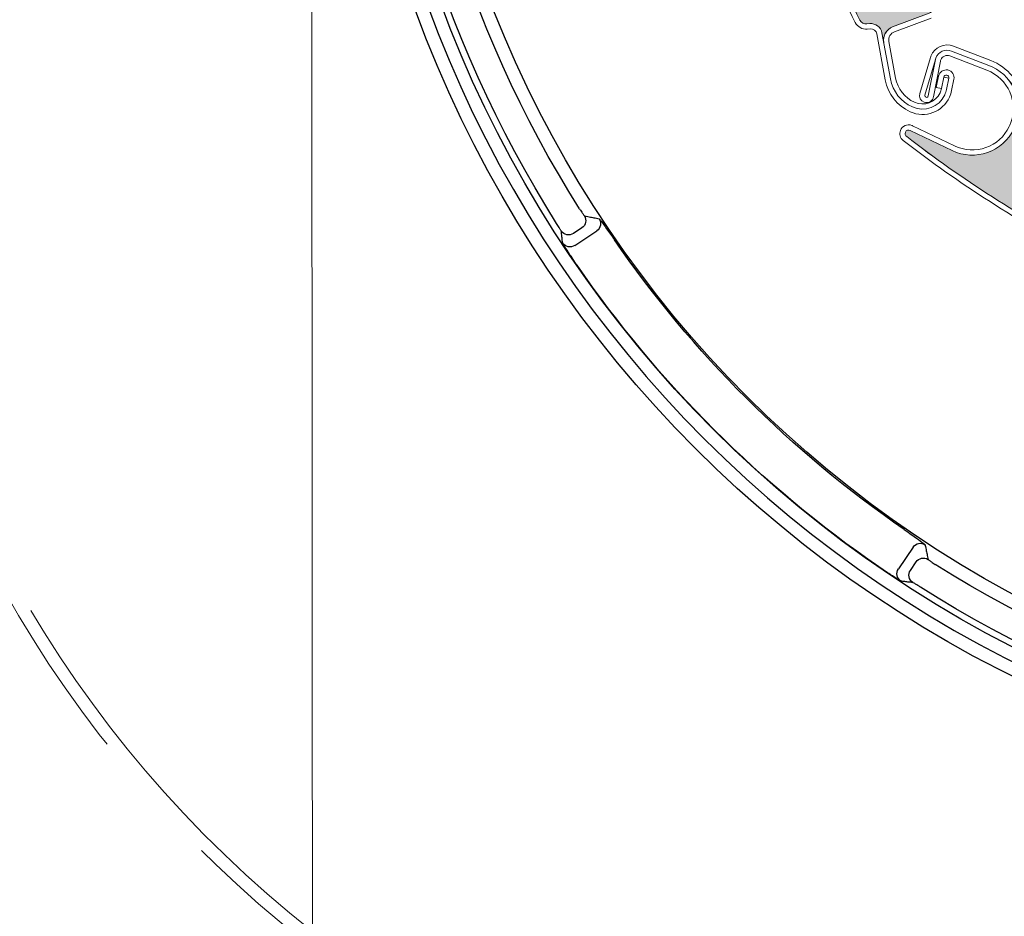
# Model space of a CAD drawing. Units: inches. Extents: x 10 to 5450, y 10 to 832.
# Drawn here: x 139 to 190, y 503 to 549 of the extents above; entities that cross this region are included whole.
import ezdxf

# ---------------------------------------------------------------- set-up
doc = ezdxf.new("R2010")
doc.units = ezdxf.units.IN
doc.header["$MEASUREMENT"] = 0
doc.linetypes.add('AI-Linetype-3', pattern=[36.416619, 29.133299, -7.28332])
doc.layers.add('Layer 1', color=7, linetype='Continuous')

# ---------------------------------------------------------------- blocks, each defined once
blk = doc.blocks.new('block 197')
at = {"layer": 'Layer 1', "color": 7, "lineweight": 25}
blk.add_open_spline([(277.956, 523.171), (277.956, 523.086), (277.967, 523.001), (277.995, 522.919), (277.995, 522.919), (280.161, 515.554), (280.161, 515.554), (280.183, 515.472), (280.197, 515.386), (280.197, 515.3), (280.197, 515.3), (280.197, 509.257), (280.197, 509.257), (280.197, 508.639), (279.694, 508.138), (279.075, 508.138), (278.458, 508.138), (277.956, 508.639), (277.956, 509.257), (277.956, 509.257), (277.956, 513.735), (277.956, 513.735), (277.956, 513.735), (277.285, 513.735), (277.285, 513.735), (277.285, 513.735), (277.285, 509.257), (277.285, 509.257), (277.285, 508.267), (278.087, 507.466), (279.075, 507.466), (280.066, 507.466), (280.868, 508.267), (280.868, 509.257), (280.868, 509.257), (280.868, 515.397), (280.868, 515.397), (280.868, 515.483), (280.854, 515.568), (280.832, 515.649), (280.832, 515.649), (278.666, 523.016), (278.666, 523.016), (278.641, 523.098), (278.629, 523.183), (278.629, 523.268), (278.629, 523.268), (278.629, 629.499), (278.629, 629.499), (278.629, 630.858), (277.526, 631.962), (276.166, 631.962), (276.166, 631.962), (157.938, 631.962), (157.938, 631.962), (157.073, 631.962), (156.371, 631.26), (156.371, 630.395), (156.371, 630.395), (156.371, 618.079), (156.371, 618.079), (156.371, 617.337), (156.974, 616.736), (157.715, 616.736), (158.456, 616.736), (159.059, 617.337), (159.059, 618.079), (159.059, 618.221), (159.037, 618.361), (158.991, 618.496), (158.991, 618.496), (157.789, 622.188), (157.789, 622.188), (157.726, 622.377), (157.704, 622.578), (157.721, 622.776), (157.791, 623.589), (158.509, 624.19), (159.32, 624.119), (160.135, 624.048), (160.734, 623.331), (160.665, 622.518), (160.665, 622.518), (159.838, 613.06), (159.838, 613.06), (159.838, 613.06), (160.507, 613.001), (160.507, 613.001), (160.507, 613.001), (161.333, 622.459), (161.333, 622.459), (161.437, 623.642), (160.563, 624.685), (159.378, 624.788), (158.196, 624.892), (157.154, 624.017), (157.05, 622.834), (157.025, 622.546), (157.06, 622.256), (157.149, 621.98), (157.149, 621.98), (158.352, 618.287), (158.352, 618.287), (158.375, 618.22), (158.388, 618.15), (158.388, 618.079), (158.388, 617.708), (158.086, 617.407), (157.715, 617.407), (157.343, 617.407), (157.042, 617.708), (157.042, 618.079), (157.042, 618.079), (157.042, 630.395), (157.042, 630.395), (157.042, 630.889), (157.442, 631.29), (157.938, 631.29), (157.938, 631.29), (276.166, 631.29), (276.166, 631.29), (277.155, 631.29), (277.956, 630.488), (277.956, 629.499), (277.956, 629.499), (277.956, 523.171), (277.956, 523.171)], degree=3, knots=[0, 0, 0, 0, 1, 1, 1, 2, 2, 2, 3, 3, 3, 4, 4, 4, 5, 5, 5, 6, 6, 6, 7, 7, 7, 8, 8, 8, 9, 9, 9, 10, 10, 10, 11, 11, 11, 12, 12, 12, 13, 13, 13, 14, 14, 14, 15, 15, 15, 16, 16, 16, 17, 17, 17, 18, 18, 18, 19, 19, 19, 20, 20, 20, 21, 21, 21, 22, 22, 22, 23, 23, 23, 24, 24, 24, 25, 25, 25, 26, 26, 26, 27, 27, 27, 28, 28, 28, 29, 29, 29, 30, 30, 30, 31, 31, 31, 32, 32, 32, 33, 33, 33, 34, 34, 34, 35, 35, 35, 36, 36, 36, 37, 37, 37, 38, 38, 38, 39, 39, 39, 40, 40, 40, 41, 41, 41, 42, 42, 42, 42], dxfattribs=at)
blk = doc.blocks.new('block 196')
at = {"layer": 'Layer 1'}
blk.add_blockref('block 197', (0, 0), dxfattribs=at)
blk = doc.blocks.new('block 200')
at = {"layer": 'Layer 1', "color": 7, "lineweight": 25}
blk.add_open_spline([(157.042, 570.833), (157.042, 537.444), (184.111, 510.376), (217.5, 510.376), (217.5, 510.376), (234.708, 510.376), (234.708, 510.376), (234.793, 510.376), (234.878, 510.364), (234.962, 510.34), (234.962, 510.34), (242.327, 508.174), (242.327, 508.174), (242.408, 508.149), (242.494, 508.138), (242.58, 508.138), (242.58, 508.138), (248.623, 508.138), (248.623, 508.138), (249.242, 508.138), (249.745, 508.639), (249.745, 509.257), (249.745, 509.875), (249.242, 510.376), (248.623, 510.376), (248.623, 510.376), (244.147, 510.376), (244.147, 510.376), (244.147, 510.376), (244.147, 511.048), (244.147, 511.048), (244.147, 511.048), (248.623, 511.048), (248.623, 511.048), (249.614, 511.048), (250.416, 510.247), (250.416, 509.257), (250.416, 508.267), (249.614, 507.466), (248.623, 507.466), (248.623, 507.466), (242.483, 507.466), (242.483, 507.466), (242.397, 507.466), (242.314, 507.478), (242.23, 507.502), (242.23, 507.502), (234.865, 509.668), (234.865, 509.668), (234.784, 509.692), (234.699, 509.705), (234.613, 509.705), (234.613, 509.705), (217.5, 509.705), (217.5, 509.705), (183.738, 509.705), (156.371, 537.072), (156.371, 570.833), (156.371, 570.833), (156.371, 614.774), (156.371, 614.774), (156.371, 615.335), (156.67, 615.852), (157.154, 616.132), (157.154, 616.132), (158.703, 617.026), (158.703, 617.026), (159.014, 617.206), (159.189, 617.554), (159.145, 617.911), (159.145, 617.911), (158.57, 622.584), (158.57, 622.584), (158.57, 622.584), (159.237, 622.667), (159.237, 622.667), (159.237, 622.667), (159.811, 617.992), (159.811, 617.992), (159.888, 617.369), (159.583, 616.758), (159.039, 616.444), (159.039, 616.444), (157.492, 615.55), (157.492, 615.55), (157.212, 615.391), (157.042, 615.094), (157.042, 614.774), (157.042, 614.774), (157.042, 570.833), (157.042, 570.833)], degree=3, knots=[0, 0, 0, 0, 1, 1, 1, 2, 2, 2, 3, 3, 3, 4, 4, 4, 5, 5, 5, 6, 6, 6, 7, 7, 7, 8, 8, 8, 9, 9, 9, 10, 10, 10, 11, 11, 11, 12, 12, 12, 13, 13, 13, 14, 14, 14, 15, 15, 15, 16, 16, 16, 17, 17, 17, 18, 18, 18, 19, 19, 19, 20, 20, 20, 21, 21, 21, 22, 22, 22, 23, 23, 23, 24, 24, 24, 25, 25, 25, 26, 26, 26, 27, 27, 27, 28, 28, 28, 29, 29, 29, 30, 30, 30, 30], dxfattribs=at)
blk = doc.blocks.new('block 199')
at = {"layer": 'Layer 1'}
blk.add_blockref('block 200', (0, 0), dxfattribs=at)
blk = doc.blocks.new('block 251')
at = {"layer": 'Layer 1', "color": 7, "lineweight": 25}
blk.add_open_spline([(217.5, 510.697), (206.111, 510.697), (194.958, 513.93), (185.336, 520.021)], degree=3, dxfattribs=at)
blk = doc.blocks.new('block 252')
at = {"layer": 'Layer 1', "color": 7, "lineweight": 25}
blk.add_open_spline([(184.954, 520.256), (184.74, 520.399), (184.686, 520.678), (184.823, 520.884)], degree=3, dxfattribs=at)
blk = doc.blocks.new('block 253')
at = {"layer": 'Layer 1', "color": 7, "lineweight": 25}
blk.add_open_spline([(185.336, 520.021), (185.314, 520.036), (185.287, 520.052), (185.264, 520.067), (185.224, 520.091), (185.188, 520.115), (185.154, 520.136), (185.098, 520.17), (185.05, 520.2), (185.017, 520.221), (184.976, 520.244), (184.956, 520.256), (184.954, 520.256)], degree=3, knots=[0, 0, 0, 0, 1, 1, 1, 2, 2, 2, 3, 3, 3, 4, 4, 4, 4], dxfattribs=at)
blk = doc.blocks.new('block 254')
at = {"layer": 'Layer 1', "color": 7, "lineweight": 25}
blk.add_open_spline([(184.334, 520.331), (184.125, 520.472), (184.071, 520.75), (184.21, 520.955)], degree=3, dxfattribs=at)
blk = doc.blocks.new('block 255')
at = {"layer": 'Layer 1', "color": 7, "lineweight": 25}
blk.add_open_spline([(184.954, 520.256), (184.927, 520.26), (184.899, 520.263), (184.873, 520.267), (184.83, 520.271), (184.787, 520.277), (184.747, 520.281), (184.679, 520.289), (184.609, 520.297), (184.542, 520.306), (184.472, 520.314), (184.404, 520.322), (184.334, 520.331)], degree=3, knots=[0, 0, 0, 0, 1, 1, 1, 2, 2, 2, 3, 3, 3, 4, 4, 4, 4], dxfattribs=at)
blk = doc.blocks.new('block 256')
at = {"layer": 'Layer 1', "color": 7, "lineweight": 25}
blk.add_open_spline([(184.334, 520.331), (184.332, 520.331), (184.321, 520.336), (184.305, 520.346), (184.276, 520.361), (184.233, 520.387), (184.172, 520.425), (184.076, 520.484), (183.94, 520.57), (183.783, 520.675), (183.605, 520.791), (183.4, 520.929), (183.2, 521.067)], degree=3, knots=[0, 0, 0, 0, 1, 1, 1, 2, 2, 2, 3, 3, 3, 4, 4, 4, 4], dxfattribs=at)
blk = doc.blocks.new('block 257')
at = {"layer": 'Layer 1', "color": 7, "lineweight": 25}
blk.add_open_spline([(183.2, 521.067), (177.147, 525.239), (171.907, 530.48), (167.732, 536.533)], degree=3, dxfattribs=at)
blk = doc.blocks.new('block 258')
at = {"layer": 'Layer 1', "color": 7, "lineweight": 25}
blk.add_open_spline([(167.62, 537.543), (167.411, 537.404), (167.133, 537.462), (166.999, 537.668)], degree=3, dxfattribs=at)
blk = doc.blocks.new('block 259')
at = {"layer": 'Layer 1', "color": 7, "lineweight": 25}
blk.add_open_spline([(167.732, 536.533), (167.685, 536.604), (167.636, 536.676), (167.588, 536.747), (167.512, 536.859), (167.44, 536.969), (167.372, 537.07), (167.264, 537.233), (167.174, 537.374), (167.109, 537.478), (167.037, 537.592), (166.999, 537.659), (166.999, 537.668)], degree=3, knots=[0, 0, 0, 0, 1, 1, 1, 2, 2, 2, 3, 3, 3, 4, 4, 4, 4], dxfattribs=at)
blk = doc.blocks.new('block 260')
at = {"layer": 'Layer 1', "color": 7, "lineweight": 25}
blk.add_open_spline([(167.55, 538.156), (167.336, 538.018), (167.057, 538.078), (166.924, 538.286)], degree=3, dxfattribs=at)
blk = doc.blocks.new('block 261')
at = {"layer": 'Layer 1', "color": 7, "lineweight": 25}
blk.add_open_spline([(166.999, 537.668), (166.994, 537.695), (166.989, 537.721), (166.987, 537.748), (166.983, 537.791), (166.976, 537.833), (166.971, 537.875), (166.962, 537.944), (166.956, 538.011), (166.949, 538.079), (166.94, 538.148), (166.931, 538.217), (166.924, 538.286)], degree=3, knots=[0, 0, 0, 0, 1, 1, 1, 2, 2, 2, 3, 3, 3, 4, 4, 4, 4], dxfattribs=at)
blk = doc.blocks.new('block 262')
at = {"layer": 'Layer 1', "color": 7, "lineweight": 25}
blk.add_open_spline([(166.924, 538.286), (166.913, 538.305), (166.904, 538.32), (166.893, 538.34), (166.873, 538.373), (166.845, 538.418), (166.812, 538.472), (166.773, 538.531), (166.73, 538.601), (166.688, 538.67)], degree=3, knots=[0, 0, 0, 0, 1, 1, 1, 2, 2, 2, 3, 3, 3, 3], dxfattribs=at)
blk = doc.blocks.new('block 263')
at = {"layer": 'Layer 1', "color": 7, "lineweight": 25}
blk.add_open_spline([(166.688, 538.67), (160.597, 548.292), (157.363, 559.445), (157.363, 570.833)], degree=3, dxfattribs=at)
blk = doc.blocks.new('block 315')
at = {"layer": 'Layer 1', "color": 7, "lineweight": 25}
blk.add_open_spline([(167.858, 539.429), (161.914, 548.824), (158.759, 559.714), (158.759, 570.833)], degree=3, dxfattribs=at)
blk = doc.blocks.new('block 317')
at = {"layer": 'Layer 1', "color": 7, "lineweight": 25}
blk.add_open_spline([(168.111, 539.062), (168.241, 538.857), (168.188, 538.584), (167.985, 538.448)], degree=3, dxfattribs=at)
blk = doc.blocks.new('block 318')
at = {"layer": 'Layer 1', "color": 7, "lineweight": 25}
blk.add_open_spline([(167.858, 539.429), (167.875, 539.404), (167.89, 539.38), (167.906, 539.356), (167.931, 539.319), (167.953, 539.283), (167.976, 539.25), (168.012, 539.197), (168.043, 539.15), (168.066, 539.119), (168.093, 539.083), (168.106, 539.063), (168.111, 539.062)], degree=3, knots=[0, 0, 0, 0, 1, 1, 1, 2, 2, 2, 3, 3, 3, 4, 4, 4, 4], dxfattribs=at)
blk = doc.blocks.new('block 320')
at = {"layer": 'Layer 1', "color": 7, "lineweight": 25}
blk.add_open_spline([(168.111, 539.062), (168.142, 539.056), (168.174, 539.049), (168.206, 539.042), (168.255, 539.034), (168.304, 539.022), (168.354, 539.013), (168.435, 538.996), (168.516, 538.98), (168.597, 538.965), (168.687, 538.947), (168.775, 538.929), (168.865, 538.911)], degree=3, knots=[0, 0, 0, 0, 1, 1, 1, 2, 2, 2, 3, 3, 3, 4, 4, 4, 4], dxfattribs=at)
blk = doc.blocks.new('block 321')
at = {"layer": 'Layer 1', "color": 7, "lineweight": 25}
blk.add_open_spline([(168.865, 538.911), (168.998, 538.706), (168.944, 538.431), (168.741, 538.294)], degree=3, dxfattribs=at)
blk = doc.blocks.new('block 323')
at = {"layer": 'Layer 1', "color": 7, "lineweight": 25}
blk.add_open_spline([(168.865, 538.911), (168.867, 538.911), (168.876, 538.903), (168.89, 538.888), (168.913, 538.865), (168.944, 538.825), (168.984, 538.769), (169.052, 538.68), (169.142, 538.552), (169.25, 538.398), (169.372, 538.229), (169.509, 538.029), (169.646, 537.831)], degree=3, knots=[0, 0, 0, 0, 1, 1, 1, 2, 2, 2, 3, 3, 3, 4, 4, 4, 4], dxfattribs=at)
blk = doc.blocks.new('block 325')
at = {"layer": 'Layer 1', "color": 7, "lineweight": 25}
blk.add_open_spline([(184.499, 522.98), (178.685, 526.987), (173.654, 532.02), (169.646, 537.831)], degree=3, dxfattribs=at)
blk = doc.blocks.new('block 327')
at = {"layer": 'Layer 1', "color": 7, "lineweight": 25}
blk.add_open_spline([(184.96, 522.074), (185.098, 522.276), (185.373, 522.333), (185.577, 522.197)], degree=3, dxfattribs=at)
blk = doc.blocks.new('block 328')
at = {"layer": 'Layer 1', "color": 7, "lineweight": 25}
blk.add_open_spline([(184.499, 522.98), (184.566, 522.932), (184.638, 522.883), (184.706, 522.835), (184.818, 522.758), (184.922, 522.684), (185.021, 522.615), (185.179, 522.505), (185.314, 522.409), (185.409, 522.337), (185.517, 522.258), (185.575, 522.21), (185.577, 522.197)], degree=3, knots=[0, 0, 0, 0, 1, 1, 1, 2, 2, 2, 3, 3, 3, 4, 4, 4, 4], dxfattribs=at)
blk = doc.blocks.new('block 330')
at = {"layer": 'Layer 1', "color": 7, "lineweight": 25}
blk.add_open_spline([(185.577, 522.197), (185.584, 522.167), (185.588, 522.136), (185.598, 522.104), (185.606, 522.053), (185.616, 522.003), (185.627, 521.953), (185.643, 521.872), (185.658, 521.792), (185.674, 521.711), (185.692, 521.622), (185.71, 521.533), (185.728, 521.444)], degree=3, knots=[0, 0, 0, 0, 1, 1, 1, 2, 2, 2, 3, 3, 3, 4, 4, 4, 4], dxfattribs=at)
blk = doc.blocks.new('block 331')
at = {"layer": 'Layer 1', "color": 7, "lineweight": 25}
blk.add_open_spline([(185.116, 521.318), (185.251, 521.52), (185.523, 521.576), (185.728, 521.444)], degree=3, dxfattribs=at)
blk = doc.blocks.new('block 333')
at = {"layer": 'Layer 1', "color": 7, "lineweight": 25}
blk.add_open_spline([(185.728, 521.444), (185.744, 521.43), (185.757, 521.418), (185.778, 521.405), (185.805, 521.383), (185.85, 521.353), (185.902, 521.319), (185.958, 521.28), (186.025, 521.236), (186.095, 521.193)], degree=3, knots=[0, 0, 0, 0, 1, 1, 1, 2, 2, 2, 3, 3, 3, 3], dxfattribs=at)
blk = doc.blocks.new('block 335')
at = {"layer": 'Layer 1', "color": 7, "lineweight": 25}
blk.add_open_spline([(217.5, 512.093), (206.381, 512.093), (195.492, 515.249), (186.095, 521.193)], degree=3, dxfattribs=at)
blk = doc.blocks.new('block 420')
at = {"layer": 'Layer 1', "color": 7, "lineweight": 25}
blk.add_open_spline([(217.5, 510.376), (184.111, 510.376), (157.042, 537.444), (157.042, 570.833)], degree=3, dxfattribs=at)
blk = doc.blocks.new('block 428')
at = {"layer": 'Layer 1', "color": 7, "lineweight": 25}
blk.add_open_spline([(217.5, 509.033), (183.369, 509.033), (155.699, 536.702), (155.699, 570.833)], degree=3, dxfattribs=at)
blk = doc.blocks.new('block 441')
at = {"layer": 'Layer 1', "color": 7, "lineweight": 25}
blk.add_lwpolyline([(167.985, 538.448), (167.55, 538.156)], dxfattribs=at)
blk = doc.blocks.new('block 442')
at = {"layer": 'Layer 1', "color": 7, "lineweight": 25}
blk.add_lwpolyline([(167.62, 537.543), (168.741, 538.294)], dxfattribs=at)
blk = doc.blocks.new('block 443')
at = {"layer": 'Layer 1', "color": 7, "lineweight": 25}
blk.add_lwpolyline([(184.96, 522.074), (184.21, 520.955)], dxfattribs=at)
blk = doc.blocks.new('block 444')
at = {"layer": 'Layer 1', "color": 7, "lineweight": 25}
blk.add_lwpolyline([(184.823, 520.884), (185.116, 521.318)], dxfattribs=at)
blk = doc.blocks.new('block 456')
at = {"layer": 'Layer 1', "color": 7, "lineweight": 25}
blk.add_open_spline([(217.5, 512.781), (185.438, 512.781), (159.446, 538.772), (159.446, 570.833)], degree=3, dxfattribs=at)
blk = doc.blocks.new('block 202')
at = {"layer": 'Layer 1'}
for name in ['block 428', 'block 420', 'block 263', 'block 315', 'block 456', 'block 318', 'block 317', 'block 320', 'block 262', 'block 321', 'block 323', 'block 260', 'block 261', 'block 441', 'block 442', 'block 258', 'block 259', 'block 325', 'block 257', 'block 328', 'block 443', 'block 327', 'block 330', 'block 331', 'block 333', 'block 256', 'block 254', 'block 444', 'block 335', 'block 252', 'block 255', 'block 253', 'block 251']:
    blk.add_blockref(name, (0, 0), dxfattribs=at)
blk = doc.blocks.new('block 1417')
at = {"layer": 'Layer 1', "color": 7, "lineweight": 13}
blk.add_open_spline([(184.634, 543.122), (187.471, 540.928), (190.498, 538.994), (193.677, 537.343)], degree=3, dxfattribs=at)
blk = doc.blocks.new('block 1418')
at = {"layer": 'Layer 1', "color": 7, "lineweight": 13}
blk.add_open_spline([(184.454, 542.922), (187.327, 540.7), (190.394, 538.741), (193.618, 537.07)], degree=3, dxfattribs=at)
blk = doc.blocks.new('block 1419')
at = {"layer": 'Layer 1', "color": 7, "lineweight": 13}
blk.add_lwpolyline([(186.359, 546.996), (186.003, 545.157)], dxfattribs=at)
blk = doc.blocks.new('block 1420')
at = {"layer": 'Layer 1', "color": 7, "lineweight": 13}
blk.add_lwpolyline([(186.102, 547.077), (185.737, 545.208)], dxfattribs=at)
blk = doc.blocks.new('block 1421')
at = {"layer": 'Layer 1', "color": 7, "lineweight": 13}
blk.add_open_spline([(186.935, 547.512), (186.613, 547.637), (186.25, 547.477), (186.127, 547.153), (186.113, 547.12), (186.102, 547.083), (186.095, 547.047)], degree=3, knots=[0, 0, 0, 0, 1, 1, 1, 2, 2, 2, 2], dxfattribs=at)
blk = doc.blocks.new('block 1422')
at = {"layer": 'Layer 1', "color": 7, "lineweight": 13}
blk.add_open_spline([(186.84, 547.263), (186.656, 547.333), (186.449, 547.241), (186.376, 547.057), (186.37, 547.037), (186.363, 547.017), (186.359, 546.996)], degree=3, knots=[0, 0, 0, 0, 1, 1, 1, 2, 2, 2, 2], dxfattribs=at)
blk = doc.blocks.new('block 1423')
at = {"layer": 'Layer 1', "color": 7, "lineweight": 13}
blk.add_open_spline([(185.521, 544.89), (185.706, 544.819), (185.913, 544.912), (185.985, 545.096), (185.992, 545.115), (185.999, 545.136), (186.003, 545.157)], degree=3, knots=[0, 0, 0, 0, 1, 1, 1, 2, 2, 2, 2], dxfattribs=at)
blk = doc.blocks.new('block 1424')
at = {"layer": 'Layer 1', "color": 7, "lineweight": 13}
blk.add_open_spline([(185.564, 545.25), (185.55, 545.203), (185.577, 545.152), (185.625, 545.139), (185.672, 545.125), (185.724, 545.152), (185.737, 545.2)], degree=3, knots=[0, 0, 0, 0, 1, 1, 1, 2, 2, 2, 2], dxfattribs=at)
blk = doc.blocks.new('block 1425')
at = {"layer": 'Layer 1', "color": 7, "lineweight": 13}
blk.add_lwpolyline([(186.958, 542.409), (184.805, 543.44)], dxfattribs=at)
blk = doc.blocks.new('block 1426')
at = {"layer": 'Layer 1', "color": 7, "lineweight": 13}
blk.add_open_spline([(187.034, 547.764), (186.57, 547.941), (186.052, 547.712), (185.877, 547.25)], degree=3, dxfattribs=at)
blk = doc.blocks.new('block 1427')
at = {"layer": 'Layer 1', "color": 7, "lineweight": 13}
blk.add_lwpolyline([(187.075, 542.651), (184.922, 543.682)], dxfattribs=at)
blk = doc.blocks.new('block 1428')
at = {"layer": 'Layer 1', "color": 7, "lineweight": 13}
blk.add_lwpolyline([(186.102, 547.077), (185.564, 545.25)], dxfattribs=at)
blk = doc.blocks.new('block 1429')
at = {"layer": 'Layer 1', "color": 7, "lineweight": 13}
blk.add_lwpolyline([(185.305, 545.326), (185.852, 547.18)], dxfattribs=at)
blk = doc.blocks.new('block 1430')
at = {"layer": 'Layer 1', "color": 7, "lineweight": 13}
blk.add_open_spline([(185.305, 545.326), (185.255, 545.147), (185.348, 544.958), (185.521, 544.89)], degree=3, dxfattribs=at)
blk = doc.blocks.new('block 1431')
at = {"layer": 'Layer 1', "color": 7, "lineweight": 13}
blk.add_open_spline([(184.805, 543.44), (184.715, 543.483), (184.607, 543.445), (184.566, 543.354), (184.526, 543.27), (184.555, 543.17), (184.634, 543.122)], degree=3, knots=[0, 0, 0, 0, 1, 1, 1, 2, 2, 2, 2], dxfattribs=at)
blk = doc.blocks.new('block 1432')
at = {"layer": 'Layer 1', "color": 7, "lineweight": 13}
blk.add_open_spline([(184.922, 543.682), (184.911, 543.688), (184.899, 543.692), (184.891, 543.696)], degree=3, dxfattribs=at)
blk = doc.blocks.new('block 1433')
at = {"layer": 'Layer 1', "color": 7, "lineweight": 13}
blk.add_open_spline([(184.891, 543.696), (184.659, 543.785), (184.4, 543.67), (184.31, 543.439)], degree=3, dxfattribs=at)
blk = doc.blocks.new('block 1434')
at = {"layer": 'Layer 1', "color": 7, "lineweight": 13}
blk.add_open_spline([(184.31, 543.439), (184.238, 543.254), (184.296, 543.044), (184.454, 542.922)], degree=3, dxfattribs=at)
blk = doc.blocks.new('block 1435')
at = {"layer": 'Layer 1', "color": 7, "lineweight": 13}
blk.add_open_spline([(185.877, 547.25), (185.868, 547.228), (185.859, 547.204), (185.852, 547.18)], degree=3, dxfattribs=at)
blk = doc.blocks.new('block 1436')
at = {"layer": 'Layer 1', "color": 7, "lineweight": 13}
blk.add_open_spline([(186.958, 542.409), (188.145, 541.841), (189.565, 542.341), (190.135, 543.528), (190.702, 544.713), (190.2, 546.136), (189.016, 546.703), (188.957, 546.731), (188.901, 546.756), (188.84, 546.778)], degree=3, knots=[0, 0, 0, 0, 1, 1, 1, 2, 2, 2, 3, 3, 3, 3], dxfattribs=at)
blk = doc.blocks.new('block 1437')
at = {"layer": 'Layer 1', "color": 7, "lineweight": 13}
blk.add_open_spline([(189.957, 543.796), (190.378, 544.885), (189.835, 546.107), (188.746, 546.527)], degree=3, dxfattribs=at)
blk = doc.blocks.new('block 1438')
at = {"layer": 'Layer 1', "color": 7, "lineweight": 13}
blk.add_open_spline([(187.075, 542.651), (188.128, 542.147), (189.39, 542.591), (189.892, 543.644), (189.917, 543.693), (189.939, 543.744), (189.957, 543.796)], degree=3, knots=[0, 0, 0, 0, 1, 1, 1, 2, 2, 2, 2], dxfattribs=at)
blk = doc.blocks.new('block 1439')
at = {"layer": 'Layer 1', "color": 7, "lineweight": 13}
blk.add_open_spline([(190.051, 546.217), (189.759, 546.58), (189.376, 546.86), (188.939, 547.028)], degree=3, dxfattribs=at)
blk = doc.blocks.new('block 1440')
at = {"layer": 'Layer 1', "color": 7, "lineweight": 13}
blk.add_lwpolyline([(188.746, 546.527), (186.84, 547.263)], dxfattribs=at)
blk = doc.blocks.new('block 1441')
at = {"layer": 'Layer 1', "color": 7, "lineweight": 13}
blk.add_lwpolyline([(188.845, 546.777), (186.935, 547.512)], dxfattribs=at)
blk = doc.blocks.new('block 1442')
at = {"layer": 'Layer 1', "color": 7, "lineweight": 13}
blk.add_lwpolyline([(188.939, 547.028), (187.034, 547.764)], dxfattribs=at)
blk = doc.blocks.new('block 1490')
at = {"layer": 'Layer 1'}
h = blk.add_hatch(color=7, dxfattribs=at)
edge = h.paths.add_edge_path()
edge.add_spline(control_points=[(205.012, 533.162), (205.165, 533.202), (205.327, 533.155), (205.44, 533.042), (205.44, 533.042), (205.854, 532.621), (205.854, 532.621), (209.279, 531.707), (212.78, 531.099), (216.311, 530.802), (216.459, 530.79), (216.599, 530.87), (216.662, 531.002), (216.662, 531.002), (216.73, 531.137), (216.73, 531.137), (216.863, 531.408), (217.18, 531.533), (217.464, 531.425), (217.464, 531.425), (217.93, 531.245), (217.93, 531.245), (217.604, 531.37), (217.419, 531.709), (217.484, 532.051), (217.484, 532.051), (217.869, 534.021), (217.869, 534.021), (217.908, 534.215), (217.781, 534.403), (217.588, 534.441), (217.554, 534.448), (217.518, 534.449), (217.482, 534.447), (206.903, 533.401), (196.507, 537.764), (189.842, 546.049), (190.417, 545.334), (190.529, 544.354), (190.135, 543.528), (189.565, 542.342), (188.145, 541.841), (186.958, 542.409), (186.958, 542.409), (184.805, 543.44), (184.805, 543.44), (184.715, 543.483), (184.607, 543.445), (184.566, 543.354), (184.526, 543.271), (184.555, 543.17), (184.636, 543.122), (187.471, 540.928), (190.498, 538.995), (193.677, 537.343), (193.677, 537.343), (194.273, 537.372), (194.273, 537.372), (194.433, 537.381), (194.582, 537.304), (194.67, 537.171), (194.67, 537.171), (194.996, 536.678), (194.996, 536.678), (198.032, 535.194), (201.188, 533.97), (204.431, 533.019), (204.431, 533.019), (205.012, 533.162), (205.012, 533.162), (205.012, 533.162), (205.012, 533.162), (205.012, 533.162)], knot_values=[0, 0, 0, 0, 1, 1, 1, 2, 2, 2, 3, 3, 3, 4, 4, 4, 5, 5, 5, 6, 6, 6, 7, 7, 7, 8, 8, 8, 9, 9, 9, 10, 10, 10, 11, 11, 11, 12, 12, 12, 13, 13, 13, 14, 14, 14, 15, 15, 15, 16, 16, 16, 17, 17, 17, 18, 18, 18, 19, 19, 19, 20, 20, 20, 21, 21, 21, 22, 22, 22, 23, 23, 23, 24, 24, 24, 24], degree=3, periodic=1)
at = {"layer": 'Layer 1', "lineweight": 0}
blk.add_open_spline([(205.012, 533.162), (205.165, 533.202), (205.327, 533.155), (205.44, 533.042), (205.44, 533.042), (205.854, 532.621), (205.854, 532.621), (209.279, 531.707), (212.78, 531.099), (216.311, 530.802), (216.459, 530.79), (216.599, 530.87), (216.662, 531.002), (216.662, 531.002), (216.73, 531.137), (216.73, 531.137), (216.863, 531.408), (217.18, 531.533), (217.464, 531.425), (217.464, 531.425), (217.93, 531.245), (217.93, 531.245), (217.604, 531.37), (217.419, 531.709), (217.484, 532.051), (217.484, 532.051), (217.869, 534.021), (217.869, 534.021), (217.908, 534.215), (217.781, 534.403), (217.588, 534.441), (217.554, 534.448), (217.518, 534.449), (217.482, 534.447), (206.903, 533.401), (196.507, 537.764), (189.842, 546.049), (190.417, 545.334), (190.529, 544.354), (190.135, 543.528), (189.565, 542.342), (188.145, 541.841), (186.958, 542.409), (186.958, 542.409), (184.805, 543.44), (184.805, 543.44), (184.715, 543.483), (184.607, 543.445), (184.566, 543.354), (184.526, 543.271), (184.555, 543.17), (184.636, 543.122), (187.471, 540.928), (190.498, 538.995), (193.677, 537.343), (193.677, 537.343), (194.273, 537.372), (194.273, 537.372), (194.433, 537.381), (194.582, 537.304), (194.67, 537.171), (194.67, 537.171), (194.996, 536.678), (194.996, 536.678), (198.032, 535.194), (201.188, 533.97), (204.431, 533.019), (204.431, 533.019), (205.012, 533.162), (205.012, 533.162), (205.012, 533.162), (205.012, 533.162), (205.012, 533.162)], degree=3, knots=[0, 0, 0, 0, 1, 1, 1, 2, 2, 2, 3, 3, 3, 4, 4, 4, 5, 5, 5, 6, 6, 6, 7, 7, 7, 8, 8, 8, 9, 9, 9, 10, 10, 10, 11, 11, 11, 12, 12, 12, 13, 13, 13, 14, 14, 14, 15, 15, 15, 16, 16, 16, 17, 17, 17, 18, 18, 18, 19, 19, 19, 20, 20, 20, 21, 21, 21, 22, 22, 22, 23, 23, 23, 24, 24, 24, 24], dxfattribs=at)
blk = doc.blocks.new('block 1520')
at = {"layer": 'Layer 1', "color": 7, "lineweight": 13}
blk.add_open_spline([(178.311, 558.962), (179.324, 555.564), (180.637, 552.264), (182.233, 549.099)], degree=3, dxfattribs=at)
blk = doc.blocks.new('block 1521')
at = {"layer": 'Layer 1', "color": 7, "lineweight": 13}
blk.add_open_spline([(178.034, 558.956), (179.054, 555.519), (180.378, 552.179), (181.995, 548.977)], degree=3, dxfattribs=at)
blk = doc.blocks.new('block 1537')
at = {"layer": 'Layer 1', "color": 7, "lineweight": 13}
blk.add_lwpolyline([(184.066, 546.126), (183.72, 548)], dxfattribs=at)
blk = doc.blocks.new('block 1538')
at = {"layer": 'Layer 1', "color": 7, "lineweight": 13}
blk.add_lwpolyline([(183.364, 548.443), (183.801, 546.078)], dxfattribs=at)
blk = doc.blocks.new('block 1539')
at = {"layer": 'Layer 1', "color": 7, "lineweight": 13}
blk.add_lwpolyline([(183.537, 546.028), (183.103, 548.394)], dxfattribs=at)
blk = doc.blocks.new('block 1540')
at = {"layer": 'Layer 1', "color": 7, "lineweight": 13}
blk.add_lwpolyline([(183.909, 548.752), (185.792, 549.455)], dxfattribs=at)
blk = doc.blocks.new('block 1541')
at = {"layer": 'Layer 1', "color": 7, "lineweight": 13}
blk.add_lwpolyline([(184.003, 548.501), (185.886, 549.202)], dxfattribs=at)
blk = doc.blocks.new('block 1542')
at = {"layer": 'Layer 1', "color": 7, "lineweight": 13}
blk.add_open_spline([(183.909, 548.752), (183.584, 548.63), (183.393, 548.292), (183.456, 547.951)], degree=3, dxfattribs=at)
blk = doc.blocks.new('block 1543')
at = {"layer": 'Layer 1', "color": 7, "lineweight": 13}
blk.add_open_spline([(181.995, 548.977), (182.112, 548.746), (182.355, 548.611), (182.614, 548.635)], degree=3, dxfattribs=at)
blk = doc.blocks.new('block 1544')
at = {"layer": 'Layer 1', "color": 7, "lineweight": 13}
blk.add_open_spline([(182.233, 549.099), (182.301, 548.966), (182.441, 548.889), (182.589, 548.903)], degree=3, dxfattribs=at)
blk = doc.blocks.new('block 1545')
at = {"layer": 'Layer 1', "color": 7, "lineweight": 13}
blk.add_open_spline([(183.364, 548.443), (183.31, 548.741), (183.04, 548.945), (182.738, 548.917)], degree=3, dxfattribs=at)
blk = doc.blocks.new('block 1546')
at = {"layer": 'Layer 1', "color": 7, "lineweight": 13}
blk.add_lwpolyline([(182.738, 548.917), (182.589, 548.903)], dxfattribs=at)
blk = doc.blocks.new('block 1547')
at = {"layer": 'Layer 1', "color": 7, "lineweight": 13}
blk.add_lwpolyline([(182.614, 548.635), (182.763, 548.649)], dxfattribs=at)
blk = doc.blocks.new('block 1548')
at = {"layer": 'Layer 1', "color": 7, "lineweight": 13}
blk.add_open_spline([(184.003, 548.501), (183.801, 548.424), (183.682, 548.214), (183.72, 548)], degree=3, dxfattribs=at)
blk = doc.blocks.new('block 1549')
at = {"layer": 'Layer 1', "color": 7, "lineweight": 13}
blk.add_open_spline([(183.103, 548.394), (183.071, 548.554), (182.925, 548.665), (182.763, 548.649)], degree=3, dxfattribs=at)
blk = doc.blocks.new('block 1552')
at = {"layer": 'Layer 1', "color": 7, "lineweight": 13}
blk.add_open_spline([(185.035, 544.886), (185.53, 544.661), (186.116, 544.88), (186.341, 545.375), (186.372, 545.443), (186.395, 545.514), (186.408, 545.587)], degree=3, knots=[0, 0, 0, 0, 1, 1, 1, 2, 2, 2, 2], dxfattribs=at)
blk = doc.blocks.new('block 1553')
at = {"layer": 'Layer 1', "color": 7, "lineweight": 13}
blk.add_open_spline([(184.924, 544.642), (185.555, 544.354), (186.298, 544.634), (186.584, 545.264), (186.625, 545.351), (186.654, 545.441), (186.672, 545.534)], degree=3, knots=[0, 0, 0, 0, 1, 1, 1, 2, 2, 2, 2], dxfattribs=at)
blk = doc.blocks.new('block 1554')
at = {"layer": 'Layer 1', "color": 7, "lineweight": 13}
blk.add_open_spline([(184.812, 544.397), (185.577, 544.048), (186.48, 544.386), (186.829, 545.151), (186.876, 545.257), (186.913, 545.368), (186.935, 545.48)], degree=3, knots=[0, 0, 0, 0, 1, 1, 1, 2, 2, 2, 2], dxfattribs=at)
blk = doc.blocks.new('block 1555')
at = {"layer": 'Layer 1', "color": 7, "lineweight": 13}
blk.add_open_spline([(184.066, 546.126), (184.168, 545.579), (184.53, 545.117), (185.035, 544.886)], degree=3, dxfattribs=at)
blk = doc.blocks.new('block 1556')
at = {"layer": 'Layer 1', "color": 7, "lineweight": 13}
blk.add_open_spline([(183.801, 546.078), (183.918, 545.444), (184.336, 544.908), (184.924, 544.642)], degree=3, dxfattribs=at)
blk = doc.blocks.new('block 1557')
at = {"layer": 'Layer 1', "color": 7, "lineweight": 13}
blk.add_open_spline([(183.537, 546.028), (183.67, 545.31), (184.147, 544.701), (184.812, 544.397)], degree=3, dxfattribs=at)
blk = doc.blocks.new('block 1558')
at = {"layer": 'Layer 1', "color": 7, "lineweight": 13}
blk.add_lwpolyline([(186.791, 546.117), (186.528, 546.17)], dxfattribs=at)
blk = doc.blocks.new('block 1559')
at = {"layer": 'Layer 1', "color": 7, "lineweight": 13}
blk.add_lwpolyline([(186.147, 545.64), (186.408, 545.587)], dxfattribs=at)
blk = doc.blocks.new('block 1560')
at = {"layer": 'Layer 1', "color": 7, "lineweight": 13}
blk.add_lwpolyline([(186.264, 546.225), (186.147, 545.64)], dxfattribs=at)
blk = doc.blocks.new('block 1561')
at = {"layer": 'Layer 1', "color": 7, "lineweight": 13}
blk.add_lwpolyline([(186.528, 546.17), (186.408, 545.587)], dxfattribs=at)
blk = doc.blocks.new('block 1562')
at = {"layer": 'Layer 1', "color": 7, "lineweight": 13}
blk.add_lwpolyline([(186.672, 545.534), (186.791, 546.117)], dxfattribs=at)
blk = doc.blocks.new('block 1563')
at = {"layer": 'Layer 1', "color": 7, "lineweight": 13}
blk.add_lwpolyline([(186.935, 545.48), (187.052, 546.063)], dxfattribs=at)
blk = doc.blocks.new('block 1564')
at = {"layer": 'Layer 1', "color": 7, "lineweight": 13}
blk.add_open_spline([(186.791, 546.117), (186.805, 546.189), (186.759, 546.26), (186.685, 546.275), (186.613, 546.291), (186.543, 546.244), (186.528, 546.17)], degree=3, knots=[0, 0, 0, 0, 1, 1, 1, 2, 2, 2, 2], dxfattribs=at)
blk = doc.blocks.new('block 1565')
at = {"layer": 'Layer 1', "color": 7, "lineweight": 13}
blk.add_open_spline([(187.052, 546.063), (187.097, 546.282), (186.958, 546.495), (186.739, 546.539), (186.521, 546.583), (186.309, 546.441), (186.264, 546.225)], degree=3, knots=[0, 0, 0, 0, 1, 1, 1, 2, 2, 2, 2], dxfattribs=at)
blk = doc.blocks.new('block 1566')
at = {"layer": 'Layer 1'}
h = blk.add_hatch(color=7, dxfattribs=at)
edge = h.paths.add_edge_path()
edge.add_spline(control_points=[(178.333, 559.963), (178.446, 559.852), (178.494, 559.689), (178.455, 559.535), (178.455, 559.535), (178.311, 558.962), (178.311, 558.962), (179.324, 555.564), (180.637, 552.264), (182.233, 549.099), (182.301, 548.966), (182.441, 548.889), (182.589, 548.903), (182.589, 548.903), (182.738, 548.917), (182.738, 548.917), (183.04, 548.945), (183.31, 548.741), (183.364, 548.443), (183.364, 548.443), (183.456, 547.95), (183.456, 547.95), (183.393, 548.292), (183.584, 548.63), (183.911, 548.752), (183.911, 548.752), (185.792, 549.455), (185.792, 549.455), (185.976, 549.523), (186.07, 549.729), (186.003, 549.915), (185.989, 549.948), (185.971, 549.979), (185.951, 550.006), (179.527, 558.477), (177.807, 569.619), (181.38, 579.633), (181.072, 578.77), (180.297, 578.161), (179.385, 578.065), (178.077, 577.929), (176.906, 578.879), (176.771, 580.186), (176.771, 580.186), (176.523, 582.562), (176.523, 582.562), (176.512, 582.661), (176.424, 582.732), (176.325, 582.721), (176.23, 582.712), (176.161, 582.632), (176.163, 582.539), (175.776, 578.976), (175.71, 575.385), (175.967, 571.811), (175.967, 571.811), (176.303, 571.317), (176.303, 571.317), (176.393, 571.186), (176.406, 571.018), (176.338, 570.875), (176.338, 570.875), (176.091, 570.339), (176.091, 570.339), (176.415, 566.975), (177.023, 563.645), (177.906, 560.382), (177.906, 560.382), (178.333, 559.963), (178.333, 559.963), (178.333, 559.963), (178.333, 559.963), (178.333, 559.963)], knot_values=[0, 0, 0, 0, 1, 1, 1, 2, 2, 2, 3, 3, 3, 4, 4, 4, 5, 5, 5, 6, 6, 6, 7, 7, 7, 8, 8, 8, 9, 9, 9, 10, 10, 10, 11, 11, 11, 12, 12, 12, 13, 13, 13, 14, 14, 14, 15, 15, 15, 16, 16, 16, 17, 17, 17, 18, 18, 18, 19, 19, 19, 20, 20, 20, 21, 21, 21, 22, 22, 22, 23, 23, 23, 24, 24, 24, 24], degree=3, periodic=1)
at = {"layer": 'Layer 1', "lineweight": 0}
blk.add_open_spline([(178.333, 559.963), (178.446, 559.852), (178.494, 559.689), (178.455, 559.535), (178.455, 559.535), (178.311, 558.962), (178.311, 558.962), (179.324, 555.564), (180.637, 552.264), (182.233, 549.099), (182.301, 548.966), (182.441, 548.889), (182.589, 548.903), (182.589, 548.903), (182.738, 548.917), (182.738, 548.917), (183.04, 548.945), (183.31, 548.741), (183.364, 548.443), (183.364, 548.443), (183.456, 547.95), (183.456, 547.95), (183.393, 548.292), (183.584, 548.63), (183.911, 548.752), (183.911, 548.752), (185.792, 549.455), (185.792, 549.455), (185.976, 549.523), (186.07, 549.729), (186.003, 549.915), (185.989, 549.948), (185.971, 549.979), (185.951, 550.006), (179.527, 558.477), (177.807, 569.619), (181.38, 579.633), (181.072, 578.77), (180.297, 578.161), (179.385, 578.065), (178.077, 577.929), (176.906, 578.879), (176.771, 580.186), (176.771, 580.186), (176.523, 582.562), (176.523, 582.562), (176.512, 582.661), (176.424, 582.732), (176.325, 582.721), (176.23, 582.712), (176.161, 582.632), (176.163, 582.539), (175.776, 578.976), (175.71, 575.385), (175.967, 571.811), (175.967, 571.811), (176.303, 571.317), (176.303, 571.317), (176.393, 571.186), (176.406, 571.018), (176.338, 570.875), (176.338, 570.875), (176.091, 570.339), (176.091, 570.339), (176.415, 566.975), (177.023, 563.645), (177.906, 560.382), (177.906, 560.382), (178.333, 559.963), (178.333, 559.963), (178.333, 559.963), (178.333, 559.963), (178.333, 559.963)], degree=3, knots=[0, 0, 0, 0, 1, 1, 1, 2, 2, 2, 3, 3, 3, 4, 4, 4, 5, 5, 5, 6, 6, 6, 7, 7, 7, 8, 8, 8, 9, 9, 9, 10, 10, 10, 11, 11, 11, 12, 12, 12, 13, 13, 13, 14, 14, 14, 15, 15, 15, 16, 16, 16, 17, 17, 17, 18, 18, 18, 19, 19, 19, 20, 20, 20, 21, 21, 21, 22, 22, 22, 23, 23, 23, 24, 24, 24, 24], dxfattribs=at)
blk = doc.blocks.new('block 483')
at = {"layer": 'Layer 1'}
for name in ['block 1566', 'block 1521', 'block 1520', 'block 1540', 'block 1541', 'block 1543', 'block 1544', 'block 1546', 'block 1547', 'block 1545', 'block 1549', 'block 1542', 'block 1539', 'block 1538', 'block 1548', 'block 1537', 'block 1426', 'block 1442', 'block 1429', 'block 1435', 'block 1421', 'block 1422', 'block 1440', 'block 1441', 'block 1428', 'block 1420', 'block 1419', 'block 1436', 'block 1439', 'block 1555', 'block 1560', 'block 1565', 'block 1561', 'block 1564', 'block 1558', 'block 1437', 'block 1557', 'block 1556', 'block 1490', 'block 1559', 'block 1562', 'block 1563', 'block 1554', 'block 1553', 'block 1552', 'block 1430', 'block 1423', 'block 1424', 'block 1433', 'block 1432', 'block 1427', 'block 1438', 'block 1434', 'block 1431', 'block 1417', 'block 1425', 'block 1418']:
    blk.add_blockref(name, (0, 0), dxfattribs=at)
blk = doc.blocks.new('block 2009')
at = {"layer": 'Layer 1', "color": 7, "linetype": 'AI-Linetype-3', "lineweight": 5}
blk.add_open_spline([(136.952, 575.634), (122.707, 545.435), (135.643, 509.408), (165.841, 495.165), (165.841, 495.165), (181.405, 487.823), (181.405, 487.823), (181.484, 487.787), (181.556, 487.739), (181.621, 487.682), (181.621, 487.682), (187.358, 482.581), (187.358, 482.581), (187.421, 482.523), (187.494, 482.476), (187.57, 482.44), (187.57, 482.44), (193.037, 479.862), (193.037, 479.862), (193.596, 479.597), (194.262, 479.837), (194.528, 480.396), (194.789, 480.956), (194.55, 481.623), (193.992, 481.887), (193.992, 481.887), (189.941, 483.797), (189.941, 483.797), (189.941, 483.797), (190.227, 484.405), (190.227, 484.405), (190.227, 484.405), (194.278, 482.494), (194.278, 482.494), (195.172, 482.072), (195.555, 481.005), (195.134, 480.109), (194.712, 479.216), (193.645, 478.832), (192.749, 479.254), (192.749, 479.254), (187.196, 481.874), (187.196, 481.874), (187.12, 481.91), (187.048, 481.957), (186.982, 482.015), (186.982, 482.015), (181.245, 487.116), (181.245, 487.116), (181.182, 487.172), (181.11, 487.221), (181.031, 487.256), (181.031, 487.256), (165.555, 494.557), (165.555, 494.557), (135.02, 508.958), (121.941, 545.387), (136.344, 575.921), (136.344, 575.921), (155.091, 615.664), (155.091, 615.664), (155.33, 616.17), (155.821, 616.511), (156.379, 616.557), (156.379, 616.557), (158.158, 616.705), (158.158, 616.705), (158.519, 616.734), (158.825, 616.976), (158.938, 617.316), (158.938, 617.316), (160.41, 621.789), (160.41, 621.789), (160.41, 621.789), (161.049, 621.578), (161.049, 621.578), (161.049, 621.578), (159.572, 617.107), (159.572, 617.107), (159.376, 616.509), (158.843, 616.087), (158.214, 616.035), (158.214, 616.035), (156.434, 615.888), (156.434, 615.888), (156.114, 615.861), (155.834, 615.666), (155.697, 615.377), (155.697, 615.377), (136.952, 575.634), (136.952, 575.634)], degree=3, knots=[0, 0, 0, 0, 1, 1, 1, 2, 2, 2, 3, 3, 3, 4, 4, 4, 5, 5, 5, 6, 6, 6, 7, 7, 7, 8, 8, 8, 9, 9, 9, 10, 10, 10, 11, 11, 11, 12, 12, 12, 13, 13, 13, 14, 14, 14, 15, 15, 15, 16, 16, 16, 17, 17, 17, 18, 18, 18, 19, 19, 19, 20, 20, 20, 21, 21, 21, 22, 22, 22, 23, 23, 23, 24, 24, 24, 25, 25, 25, 26, 26, 26, 27, 27, 27, 28, 28, 28, 29, 29, 29, 30, 30, 30, 30], dxfattribs=at)
blk = doc.blocks.new('block 3')
at = {"layer": 'Layer 1'}
for name in ['block 202', 'block 196', 'block 199', 'block 2009', 'block 483']:
    blk.add_blockref(name, (0, 0), dxfattribs=at)
blk = doc.blocks.new('block 2')
at = {"layer": 'Layer 1', "color": 7, "lineweight": 9}
blk.add_lwpolyline([(154.231, 413.475), (154.09, 632.052)], dxfattribs=at)
at = {"layer": 'Layer 1'}
blk.add_blockref('block 3', (0, 0), dxfattribs=at)

msp = doc.modelspace()

# ---------------------------------------------------------------- block references
at = {"layer": 'Layer 1'}
msp.add_blockref('block 2', (0, 0), dxfattribs=at)

doc.saveas('drawing.dxf')
